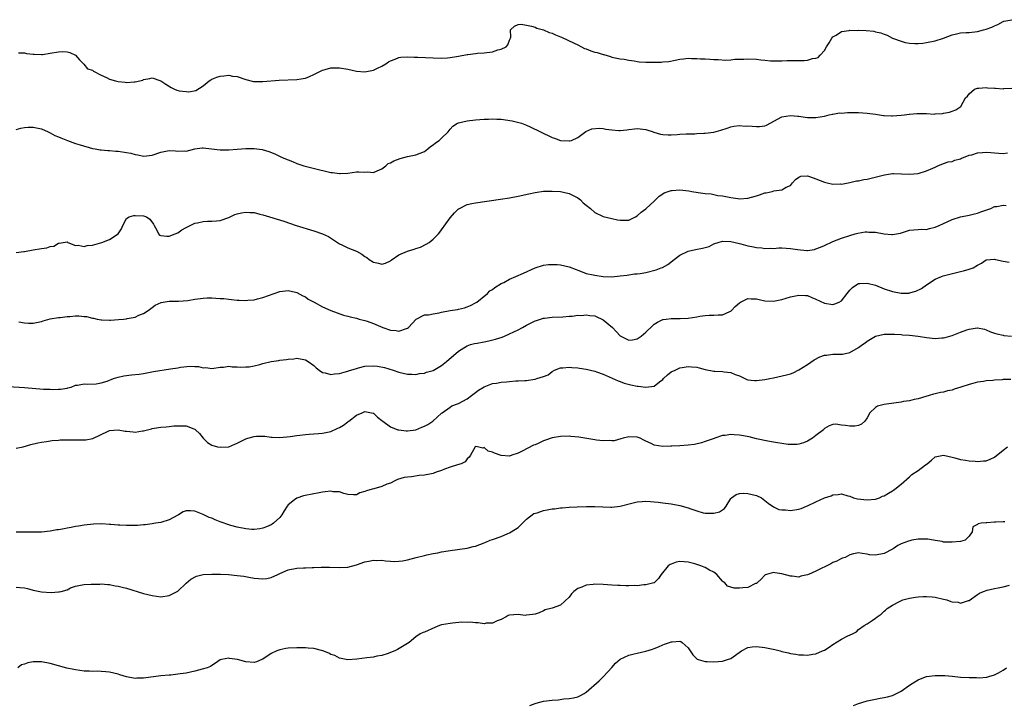
# Model space of a CAD drawing. Units: inches. Extents: x 2631000 to 2633868, y 1467000 to 1470000.
# Drawn here: x 2632954 to 2633185, y 1467248 to 1467409 of the extents above; entities that cross this region are included whole.
import ezdxf

# ---------------------------------------------------------------- set-up
doc = ezdxf.new("R2010")
doc.units = ezdxf.units.IN
doc.header["$MEASUREMENT"] = 0
doc.layers.add('LD26311467_2ft', color=166, linetype='Continuous')

msp = doc.modelspace()

# ---------------------------------------------------------------- linework, layer by layer
at = {"layer": 'LD26311467_2ft'}
for points, elevation in [([(2632953.57, 1467401.57), (2632955, 1467401.53), (2632955.43, 1467401.43), (2632957, 1467401.29), (2632957.25, 1467401.25), (2632959, 1467401.2), (2632959.21, 1467401.21), (2632961, 1467401.47), (2632963, 1467401.81), (2632963.87, 1467401.87), (2632965, 1467401.78), (2632965.64, 1467401.64), (2632967, 1467401), (2632967.93, 1467399.93), (2632968.9, 1467399), (2632968.93, 1467398.93), (2632969.77, 1467397.77), (2632971, 1467397.46), (2632971.22, 1467397.22), (2632973, 1467396.32), (2632974.23, 1467395.77), (2632975, 1467395.35), (2632976.41, 1467395), (2632977, 1467394.84), (2632978.69, 1467394.69), (2632979, 1467394.62), (2632980.74, 1467394.74), (2632981, 1467394.72), (2632982.83, 1467395.17), (2632983, 1467395.26), (2632984.47, 1467395.53), (2632985, 1467395.68), (2632987, 1467395), (2632988.19, 1467394.19), (2632989.44, 1467393.44), (2632990.22, 1467393), (2632990.79, 1467392.79), (2632991.34, 1467392.66), (2632993, 1467392.44), (2632993.59, 1467392.41), (2632995.29, 1467392.71), (2632997, 1467393.81), (2632998.4, 1467395), (2632998.75, 1467395.25), (2632999, 1467395.38), (2633000.18, 1467395.82), (2633001, 1467396.11), (2633001.85, 1467396.15), (2633003, 1467396.3), (2633003.89, 1467396.11), (2633005, 1467395.99), (2633007, 1467395.27), (2633008.82, 1467394.83), (2633009, 1467394.81), (2633010.79, 1467394.79), (2633011, 1467394.8), (2633014.87, 1467395.13), (2633019, 1467395.29), (2633020.49, 1467395.51), (2633021, 1467395.62), (2633021.98, 1467396.02), (2633023, 1467396.47), (2633024.09, 1467397), (2633025, 1467397.48), (2633025.62, 1467397.62), (2633027, 1467398.04), (2633029, 1467398.07), (2633031, 1467397.7), (2633033, 1467397.26), (2633035, 1467397.13), (2633037, 1467397.47), (2633037.95, 1467397.95), (2633039, 1467398.43), (2633039.94, 1467399), (2633040.56, 1467399.44), (2633041, 1467399.72), (2633042.07, 1467400.07), (2633043, 1467400.47), (2633043.44, 1467400.56), (2633045, 1467400.64), (2633046.57, 1467400.57), (2633047, 1467400.58), (2633047.43, 1467400.57), (2633051, 1467400.39), (2633053, 1467400.35), (2633054.43, 1467400.43), (2633055, 1467400.44), (2633057, 1467400.77), (2633059, 1467401.21), (2633059.21, 1467401.21), (2633061, 1467401.44), (2633061.45, 1467401.45), (2633063, 1467401.56), (2633065, 1467401.84), (2633066.24, 1467402.24), (2633067, 1467402.41), (2633068.22, 1467403), (2633068.58, 1467403.42), (2633069, 1467404.56), (2633069.14, 1467404.86), (2633069.2, 1467405), (2633069.26, 1467405.26), (2633069.19, 1467407), (2633070.14, 1467407.86), (2633071, 1467408.2), (2633071.71, 1467408.29), (2633073, 1467408.03), (2633074.15, 1467407.85), (2633075, 1467407.56), (2633075.39, 1467407.39), (2633077, 1467406.98), (2633078.32, 1467406.31), (2633079, 1467406.16), (2633079.76, 1467405.76), (2633081, 1467405.34), (2633081.21, 1467405.21), (2633084.14, 1467403.86), (2633085, 1467403.41), (2633085.88, 1467403), (2633086.61, 1467402.61), (2633087, 1467402.49), (2633088.06, 1467402.06), (2633089, 1467401.75), (2633089.62, 1467401.62), (2633091, 1467401.16), (2633091.15, 1467401.15), (2633092.69, 1467400.69), (2633093, 1467400.57), (2633095, 1467400.17), (2633095.94, 1467400.06), (2633097, 1467399.82), (2633098.31, 1467399.69), (2633099, 1467399.52), (2633099.44, 1467399.44), (2633101, 1467399.39), (2633103, 1467399.39), (2633104.59, 1467399.41), (2633105, 1467399.45), (2633106.44, 1467399.56), (2633107.88, 1467399.88), (2633109, 1467400.06), (2633109.88, 1467400.12), (2633111, 1467400.28), (2633111.76, 1467400.24), (2633113, 1467400.26), (2633113.84, 1467400.16), (2633115, 1467400.13), (2633116.09, 1467400.09), (2633117, 1467400.01), (2633118.03, 1467399.97), (2633119.82, 1467399.82), (2633121, 1467399.89), (2633121.95, 1467400.05), (2633123, 1467400.05), (2633124.08, 1467400.08), (2633125, 1467400.19), (2633127, 1467400.11), (2633128.07, 1467399.93), (2633129, 1467399.84), (2633130.32, 1467399.68), (2633131, 1467399.65), (2633131.69, 1467399.69), (2633133, 1467399.69), (2633134.26, 1467399.74), (2633135, 1467399.79), (2633136.23, 1467399.77), (2633137, 1467399.8), (2633138.24, 1467399.76), (2633139, 1467399.84), (2633140.21, 1467400.21), (2633141, 1467400.3), (2633141.5, 1467400.5), (2633141.99, 1467401), (2633143, 1467402.11), (2633143.47, 1467403), (2633144.07, 1467403.93), (2633144.71, 1467405), (2633145, 1467405.3), (2633145.72, 1467405.73), (2633147, 1467406.6), (2633148.83, 1467406.83), (2633149, 1467406.88), (2633150.85, 1467406.85), (2633151, 1467406.86), (2633152.8, 1467406.8), (2633154.62, 1467406.62), (2633155, 1467406.52), (2633156.25, 1467406.25), (2633157, 1467405.92), (2633157.71, 1467405.71), (2633159, 1467405), (2633161, 1467404.28), (2633161.98, 1467404.02), (2633163, 1467403.83), (2633164.27, 1467403.73), (2633165, 1467403.74), (2633166.15, 1467403.85), (2633167, 1467403.97), (2633169, 1467404.36), (2633170.99, 1467405), (2633173, 1467405.81), (2633174.02, 1467406.02), (2633175, 1467406.25), (2633176.31, 1467406.31), (2633177, 1467406.37), (2633179, 1467406.59), (2633180.39, 1467407), (2633181, 1467407.15), (2633182.37, 1467407.63), (2633183, 1467407.92), (2633183.78, 1467408.22), (2633185, 1467408.95), (2633185.16, 1467409), (2633187, 1467409.35)], 10798), ([(2632953, 1467383.56), (2632954.11, 1467383.89), (2632955, 1467384.05), (2632955.89, 1467384.11), (2632957, 1467384.11), (2632959, 1467383.71), (2632960.58, 1467383), (2632960.85, 1467382.85), (2632961, 1467382.8), (2632962.14, 1467382.14), (2632963, 1467381.82), (2632963.56, 1467381.56), (2632965.1, 1467381), (2632967, 1467380.26), (2632968.09, 1467379.91), (2632971, 1467379.09), (2632971.57, 1467379), (2632972.77, 1467378.77), (2632973, 1467378.77), (2632974.6, 1467378.6), (2632975, 1467378.62), (2632976.46, 1467378.46), (2632977, 1467378.45), (2632979, 1467378.16), (2632979.96, 1467377.96), (2632981, 1467377.69), (2632981.6, 1467377.6), (2632983, 1467377.31), (2632985, 1467377.51), (2632987, 1467378.19), (2632989, 1467378.58), (2632990.52, 1467378.52), (2632991, 1467378.46), (2632992.53, 1467378.53), (2632993, 1467378.45), (2632994.99, 1467379.01), (2632996.76, 1467379.24), (2632997, 1467379.23), (2632998.98, 1467378.98), (2633001, 1467378.77), (2633002.8, 1467378.8), (2633003, 1467378.79), (2633004.96, 1467378.96), (2633007, 1467379.08), (2633009, 1467379.06), (2633010.83, 1467378.83), (2633012.41, 1467378.41), (2633013.86, 1467377.86), (2633015.59, 1467377), (2633017, 1467376.39), (2633018.01, 1467375.99), (2633019, 1467375.58), (2633020.65, 1467375), (2633022.51, 1467374.51), (2633024.12, 1467374.12), (2633025.75, 1467373.75), (2633027, 1467373.45), (2633027.41, 1467373.41), (2633029, 1467373.19), (2633029.21, 1467373.21), (2633031, 1467373.31), (2633033, 1467373.58), (2633033.6, 1467373.6), (2633035, 1467373.55), (2633035.61, 1467373.61), (2633037, 1467373.48), (2633037.84, 1467373.84), (2633039, 1467374.29), (2633039.92, 1467375), (2633040.48, 1467375.52), (2633041, 1467375.69), (2633041.8, 1467376.2), (2633043.27, 1467376.73), (2633045, 1467377.24), (2633047, 1467377.61), (2633049, 1467378.41), (2633049.79, 1467379), (2633050.42, 1467379.58), (2633051, 1467379.91), (2633051.59, 1467380.41), (2633052.44, 1467381), (2633053, 1467381.55), (2633054.58, 1467383), (2633055, 1467383.62), (2633055.67, 1467384.33), (2633056.74, 1467385), (2633057, 1467385.12), (2633059, 1467385.56), (2633061, 1467385.82), (2633063, 1467386.01), (2633064.01, 1467386.01), (2633065, 1467386.08), (2633065.97, 1467385.97), (2633067, 1467385.94), (2633069.6, 1467385.6), (2633071.21, 1467385.21), (2633071.83, 1467385), (2633073, 1467384.55), (2633073.83, 1467384.17), (2633076.23, 1467383), (2633079, 1467381.69), (2633079.54, 1467381.54), (2633081, 1467380.99), (2633083, 1467380.87), (2633083.13, 1467380.87), (2633083.52, 1467381), (2633085, 1467381.64), (2633086.95, 1467383.05), (2633088.3, 1467383.7), (2633090.14, 1467383.86), (2633091, 1467383.75), (2633091.63, 1467383.63), (2633093, 1467383.48), (2633094.66, 1467383.34), (2633095, 1467383.32), (2633096.55, 1467383.45), (2633097, 1467383.54), (2633098.32, 1467383.68), (2633099, 1467383.82), (2633101, 1467383.56), (2633102.71, 1467383), (2633102.92, 1467382.92), (2633104.44, 1467382.43), (2633105, 1467382.35), (2633106.28, 1467382.28), (2633107, 1467382.3), (2633108.4, 1467382.4), (2633109, 1467382.46), (2633110.5, 1467382.5), (2633111, 1467382.56), (2633112.53, 1467382.53), (2633113, 1467382.58), (2633114.65, 1467382.65), (2633115, 1467382.67), (2633117, 1467382.94), (2633118.63, 1467383.37), (2633120.12, 1467383.88), (2633121, 1467384.16), (2633121.67, 1467384.33), (2633123, 1467384.47), (2633124.37, 1467384.37), (2633125, 1467384.38), (2633127, 1467384.22), (2633127.75, 1467384.25), (2633129, 1467384.44), (2633129.41, 1467384.59), (2633133, 1467386.52), (2633135, 1467386.86), (2633136.72, 1467386.72), (2633137, 1467386.65), (2633138.47, 1467386.47), (2633139, 1467386.36), (2633141, 1467386.37), (2633143, 1467386.7), (2633144.11, 1467387), (2633144.84, 1467387.16), (2633145, 1467387.13), (2633146.56, 1467387.44), (2633147, 1467387.4), (2633148.45, 1467387.55), (2633150.44, 1467387.56), (2633151, 1467387.55), (2633153, 1467387.4), (2633155, 1467387.14), (2633156.87, 1467386.87), (2633157, 1467386.84), (2633158.78, 1467386.78), (2633159, 1467386.75), (2633161, 1467386.91), (2633161.84, 1467387), (2633162.87, 1467387.13), (2633163, 1467387.17), (2633164.72, 1467387.28), (2633165, 1467387.34), (2633166.73, 1467387.27), (2633167, 1467387.31), (2633168.81, 1467387.19), (2633169, 1467387.22), (2633170.72, 1467387.28), (2633171, 1467387.35), (2633172.41, 1467387.59), (2633173, 1467387.83), (2633173.86, 1467388.14), (2633175.03, 1467388.97), (2633176.11, 1467391), (2633176.58, 1467391.42), (2633177, 1467391.92), (2633178.24, 1467393), (2633179, 1467393.27), (2633179.25, 1467393.25), (2633181, 1467393.38), (2633181.34, 1467393.34), (2633183, 1467393.23), (2633183.23, 1467393.23), (2633185, 1467393.13), (2633185.16, 1467393.16), (2633187, 1467393.25)], 10800), ([(2632953, 1467354.61), (2632954.87, 1467354.87), (2632955, 1467354.86), (2632957, 1467355.28), (2632959, 1467355.6), (2632960.24, 1467355.76), (2632961, 1467356.03), (2632961.85, 1467356.15), (2632963, 1467356.84), (2632963.16, 1467356.84), (2632965, 1467357.12), (2632965.07, 1467357.07), (2632965.21, 1467357), (2632967, 1467356.29), (2632967.63, 1467356.37), (2632969, 1467356.03), (2632969.74, 1467356.26), (2632971, 1467356.34), (2632971.49, 1467356.51), (2632973.2, 1467357), (2632975, 1467357.66), (2632977.04, 1467359), (2632977.76, 1467360.24), (2632978.1, 1467361), (2632979, 1467362.61), (2632979.57, 1467363), (2632980.66, 1467363.34), (2632981, 1467363.37), (2632983, 1467363.24), (2632983.68, 1467363), (2632984.46, 1467362.46), (2632985.3, 1467361.3), (2632985.44, 1467361), (2632986.07, 1467359.93), (2632986.5, 1467359), (2632986.74, 1467358.74), (2632987, 1467358.66), (2632988.47, 1467358.47), (2632989, 1467358.51), (2632990.41, 1467359), (2632991, 1467359.26), (2632992, 1467360), (2632993, 1467360.53), (2632993.29, 1467360.71), (2632995, 1467361.51), (2632995.62, 1467361.62), (2632997, 1467361.95), (2632998, 1467362), (2632999, 1467362), (2633000.11, 1467362.11), (2633001, 1467362.13), (2633003, 1467362.89), (2633004.41, 1467363.59), (2633005, 1467363.75), (2633006.01, 1467363.99), (2633007, 1467364.14), (2633007.93, 1467364.07), (2633009, 1467364.01), (2633010.33, 1467363.67), (2633011, 1467363.53), (2633015.97, 1467361.97), (2633018.81, 1467361), (2633023, 1467359.74), (2633025, 1467359.05), (2633026.41, 1467358.41), (2633027.64, 1467357.64), (2633028.59, 1467357), (2633029, 1467356.69), (2633029.54, 1467356.46), (2633031, 1467355.72), (2633033, 1467354.93), (2633034.24, 1467354.24), (2633035, 1467353.67), (2633035.43, 1467353.43), (2633035.97, 1467353), (2633037, 1467352.35), (2633038.17, 1467352.17), (2633039, 1467351.93), (2633039.83, 1467352.17), (2633041, 1467352.68), (2633041.17, 1467352.83), (2633043, 1467354.07), (2633045, 1467354.97), (2633046.59, 1467355.41), (2633047, 1467355.56), (2633048.09, 1467355.91), (2633049.43, 1467356.57), (2633050.07, 1467357), (2633051, 1467357.74), (2633052.28, 1467359), (2633052.6, 1467359.4), (2633053, 1467359.94), (2633055, 1467362.76), (2633056.03, 1467363.97), (2633057, 1467364.89), (2633057.07, 1467364.93), (2633059, 1467365.89), (2633060.12, 1467366.12), (2633061, 1467366.32), (2633066.86, 1467367.14), (2633069, 1467367.49), (2633071, 1467367.86), (2633073.55, 1467368.45), (2633075, 1467368.75), (2633077, 1467369.02), (2633079, 1467369.08), (2633081, 1467368.95), (2633083, 1467368.52), (2633085, 1467367.51), (2633085.64, 1467367), (2633086.32, 1467366.32), (2633087, 1467365.75), (2633087.98, 1467365), (2633089, 1467364.08), (2633091, 1467363.14), (2633093, 1467362.62), (2633094.34, 1467362.34), (2633095, 1467362.22), (2633096.26, 1467362.26), (2633097, 1467362.26), (2633098.6, 1467363), (2633099, 1467363.23), (2633099.89, 1467364.11), (2633101, 1467364.89), (2633101.13, 1467365), (2633103, 1467366.71), (2633103.3, 1467367), (2633104.12, 1467367.88), (2633105, 1467368.41), (2633105.33, 1467368.67), (2633106.29, 1467369), (2633107, 1467369.22), (2633107.22, 1467369.22), (2633109, 1467369.4), (2633111.16, 1467369.16), (2633111.85, 1467369), (2633113.29, 1467368.71), (2633115, 1467368.47), (2633116.41, 1467368.41), (2633117, 1467368.26), (2633117.93, 1467368.07), (2633119, 1467367.99), (2633121, 1467367.57), (2633122.64, 1467367.36), (2633123, 1467367.29), (2633125, 1467367.4), (2633127, 1467367.95), (2633127.77, 1467368.23), (2633129, 1467368.65), (2633129.3, 1467368.7), (2633130.67, 1467369), (2633131.11, 1467369.11), (2633133, 1467369.34), (2633133.98, 1467369.98), (2633135, 1467370.4), (2633135.52, 1467371), (2633136.23, 1467371.77), (2633137, 1467372.38), (2633137.44, 1467372.56), (2633139, 1467372.66), (2633139.47, 1467372.53), (2633141, 1467371.96), (2633143, 1467371.14), (2633143.67, 1467371), (2633145, 1467370.69), (2633146.75, 1467370.75), (2633147, 1467370.74), (2633149, 1467371.1), (2633150.54, 1467371.46), (2633151, 1467371.49), (2633152.23, 1467371.77), (2633153, 1467371.86), (2633155.53, 1467372.47), (2633157.08, 1467372.92), (2633159, 1467373.18), (2633159.19, 1467373.19), (2633161.14, 1467373.14), (2633163, 1467373.04), (2633165, 1467373.23), (2633167, 1467373.83), (2633168.47, 1467374.47), (2633169, 1467374.72), (2633169.68, 1467375), (2633171, 1467375.53), (2633172.07, 1467375.93), (2633173, 1467376.05), (2633173.67, 1467376.33), (2633175, 1467376.67), (2633175.21, 1467376.79), (2633175.69, 1467377), (2633177, 1467377.48), (2633177.61, 1467377.61), (2633179, 1467378.07), (2633180.11, 1467378.11), (2633181, 1467378.22), (2633182.11, 1467378.11), (2633183, 1467378.05), (2633183.99, 1467377.99), (2633185, 1467377.88), (2633186.03, 1467378.03)], 10802), ([(2632953.63, 1467338.37), (2632955, 1467338.13), (2632955.96, 1467338.04), (2632957, 1467338.04), (2632957.81, 1467338.19), (2632959, 1467338.45), (2632959.38, 1467338.62), (2632961, 1467339.02), (2632963, 1467339.34), (2632963.35, 1467339.35), (2632965, 1467339.59), (2632965.62, 1467339.62), (2632967, 1467339.72), (2632967.73, 1467339.73), (2632969, 1467339.6), (2632969.58, 1467339.58), (2632971, 1467339.2), (2632971.2, 1467339.2), (2632972.08, 1467339), (2632973, 1467338.82), (2632973.2, 1467338.8), (2632975, 1467338.76), (2632975.23, 1467338.77), (2632977.1, 1467338.9), (2632978.27, 1467339), (2632979, 1467339.08), (2632979.12, 1467339.12), (2632981, 1467339.47), (2632981.88, 1467339.88), (2632983, 1467340.29), (2632984.08, 1467341), (2632985, 1467341.74), (2632985.74, 1467342.26), (2632987.08, 1467342.92), (2632989, 1467343.17), (2632991.18, 1467343.18), (2632993.39, 1467343.39), (2632995, 1467343.68), (2632995.75, 1467343.75), (2632997, 1467343.93), (2632997.96, 1467343.96), (2632999, 1467343.98), (2632999.94, 1467343.94), (2633001, 1467343.87), (2633001.81, 1467343.81), (2633003, 1467343.65), (2633003.62, 1467343.62), (2633005, 1467343.45), (2633005.47, 1467343.47), (2633007, 1467343.37), (2633007.45, 1467343.45), (2633009, 1467343.53), (2633009.74, 1467343.74), (2633011, 1467344.04), (2633015, 1467345.44), (2633017, 1467345.74), (2633018.65, 1467345.35), (2633019, 1467345.25), (2633020.42, 1467344.42), (2633021, 1467344.19), (2633021.7, 1467343.7), (2633023.1, 1467343), (2633025, 1467341.9), (2633027, 1467340.98), (2633029.95, 1467339.95), (2633031, 1467339.7), (2633031.53, 1467339.53), (2633033, 1467339.19), (2633033.65, 1467339), (2633035, 1467338.64), (2633035.52, 1467338.48), (2633037, 1467337.95), (2633039.18, 1467337), (2633041, 1467336.39), (2633042.32, 1467336.32), (2633043, 1467336.19), (2633044.81, 1467336.81), (2633045, 1467336.84), (2633045.24, 1467337), (2633047.02, 1467338.98), (2633049, 1467339.99), (2633049.96, 1467339.96), (2633051, 1467340.24), (2633052.44, 1467340.44), (2633053, 1467340.62), (2633055, 1467341.01), (2633056.73, 1467341.27), (2633057, 1467341.35), (2633058.38, 1467341.62), (2633059, 1467341.86), (2633059.8, 1467342.2), (2633061, 1467342.8), (2633061.31, 1467343), (2633063.8, 1467345), (2633064.38, 1467345.61), (2633065, 1467345.94), (2633065.56, 1467346.44), (2633067, 1467347.33), (2633067.63, 1467347.63), (2633069, 1467348.38), (2633070.5, 1467349), (2633072.24, 1467349.76), (2633075, 1467351.02), (2633077, 1467351.69), (2633078.15, 1467351.85), (2633079, 1467351.85), (2633080.2, 1467351.8), (2633081, 1467351.74), (2633083, 1467351.29), (2633084.66, 1467350.66), (2633085, 1467350.5), (2633086.07, 1467350.07), (2633087, 1467349.72), (2633088.61, 1467349.39), (2633089, 1467349.29), (2633091, 1467349.04), (2633093, 1467348.96), (2633095, 1467349.12), (2633096.67, 1467349.33), (2633097, 1467349.36), (2633098.37, 1467349.63), (2633099, 1467349.63), (2633099.7, 1467349.7), (2633101, 1467349.98), (2633103.45, 1467350.55), (2633104.59, 1467351), (2633104.9, 1467351.1), (2633106.19, 1467351.81), (2633107.67, 1467353), (2633109, 1467353.99), (2633111, 1467354.93), (2633112.66, 1467355.34), (2633114.37, 1467355.63), (2633115, 1467355.83), (2633115.93, 1467356.07), (2633117, 1467356.65), (2633117.27, 1467356.73), (2633118, 1467357), (2633119, 1467357.28), (2633121, 1467357.23), (2633122.05, 1467357), (2633123, 1467356.75), (2633123.31, 1467356.69), (2633125, 1467356.22), (2633125.94, 1467356.06), (2633127, 1467355.81), (2633128.28, 1467355.72), (2633129, 1467355.61), (2633130.34, 1467355.66), (2633131, 1467355.62), (2633132.3, 1467355.7), (2633133, 1467355.71), (2633135, 1467355.6), (2633136.67, 1467355.33), (2633138.86, 1467355.14), (2633139, 1467355.14), (2633140.62, 1467355.38), (2633141, 1467355.47), (2633142.09, 1467355.91), (2633143, 1467356.29), (2633145, 1467357.25), (2633147, 1467358.04), (2633149, 1467358.66), (2633150.19, 1467359), (2633150.84, 1467359.16), (2633152.53, 1467359.47), (2633153, 1467359.5), (2633153.43, 1467359.43), (2633155, 1467359.42), (2633157, 1467359.06), (2633158.85, 1467358.85), (2633159, 1467358.85), (2633160.85, 1467359.15), (2633161.35, 1467359.35), (2633163, 1467359.9), (2633164.03, 1467359.97), (2633165, 1467360.06), (2633165.91, 1467360.09), (2633167, 1467360.07), (2633167.7, 1467360.3), (2633169, 1467360.6), (2633169.94, 1467361), (2633171, 1467361.49), (2633171.82, 1467361.82), (2633173, 1467362.36), (2633175, 1467362.99), (2633177, 1467363.42), (2633178.26, 1467363.74), (2633179, 1467363.88), (2633179.77, 1467364.23), (2633182.07, 1467365), (2633183, 1467365.43), (2633183.48, 1467365.48), (2633185, 1467365.74), (2633185.7, 1467365.69)], 10804), ([(2632951.14, 1467323.14), (2632955, 1467322.89), (2632959.45, 1467322.55), (2632961, 1467322.49), (2632961.54, 1467322.46), (2632963, 1467322.53), (2632963.48, 1467322.52), (2632965, 1467322.79), (2632965.2, 1467322.8), (2632965.93, 1467323), (2632967, 1467323.43), (2632967.46, 1467323.46), (2632969, 1467323.79), (2632969.69, 1467323.69), (2632971.81, 1467323.81), (2632973, 1467323.99), (2632974.41, 1467324.41), (2632975.94, 1467325), (2632977, 1467325.31), (2632978.36, 1467325.64), (2632980.13, 1467325.87), (2632981.92, 1467326.08), (2632983, 1467326.23), (2632985.35, 1467326.65), (2632989.29, 1467327.29), (2632991, 1467327.55), (2632991.69, 1467327.69), (2632993.93, 1467327.93), (2632995, 1467327.85), (2632995.88, 1467327.88), (2632997, 1467327.53), (2632997.6, 1467327.6), (2632999, 1467327.38), (2633001, 1467327.73), (2633001.73, 1467327.73), (2633003, 1467327.92), (2633003.81, 1467327.81), (2633005, 1467327.8), (2633005.72, 1467327.72), (2633007, 1467327.74), (2633007.78, 1467327.78), (2633009, 1467328.03), (2633010.34, 1467328.34), (2633011, 1467328.55), (2633012.97, 1467329.03), (2633014.74, 1467329.26), (2633015, 1467329.32), (2633016.54, 1467329.46), (2633017, 1467329.61), (2633018.31, 1467329.69), (2633019, 1467329.82), (2633021, 1467329.42), (2633021.69, 1467329), (2633023, 1467328.06), (2633023.54, 1467327.54), (2633024.24, 1467327), (2633025, 1467326.45), (2633025.65, 1467326.35), (2633027, 1467325.94), (2633027.84, 1467326.16), (2633029, 1467326.24), (2633030.66, 1467326.66), (2633031, 1467326.79), (2633031.14, 1467326.86), (2633033, 1467327.42), (2633033.51, 1467327.51), (2633035, 1467327.91), (2633037, 1467328.04), (2633037.94, 1467327.94), (2633039.61, 1467327.61), (2633041.64, 1467327), (2633043, 1467326.54), (2633045, 1467326.08), (2633046.02, 1467326.02), (2633047, 1467326.01), (2633047.83, 1467326.17), (2633049, 1467326.3), (2633049.51, 1467326.49), (2633051, 1467326.94), (2633053, 1467328.05), (2633054.21, 1467329), (2633057, 1467331.49), (2633058.25, 1467332.25), (2633059, 1467332.74), (2633059.82, 1467333), (2633060.73, 1467333.27), (2633061.36, 1467333.36), (2633063, 1467333.66), (2633064.11, 1467333.89), (2633065.7, 1467334.3), (2633067.23, 1467334.77), (2633067.82, 1467335), (2633069, 1467335.49), (2633069.98, 1467335.98), (2633071, 1467336.46), (2633072.03, 1467337), (2633073, 1467337.56), (2633075, 1467338.55), (2633075.35, 1467338.65), (2633077, 1467339.19), (2633077.22, 1467339.22), (2633079, 1467339.43), (2633081.5, 1467339.5), (2633083, 1467339.66), (2633083.68, 1467339.68), (2633085, 1467339.9), (2633085.87, 1467339.87), (2633087, 1467339.99), (2633087.83, 1467339.83), (2633089, 1467339.72), (2633089.49, 1467339.49), (2633090.64, 1467339), (2633091, 1467338.8), (2633093.2, 1467337), (2633094.05, 1467336.05), (2633095, 1467335.08), (2633097, 1467334.05), (2633097.89, 1467334.11), (2633099, 1467334.34), (2633099.95, 1467335), (2633101, 1467335.9), (2633102.61, 1467337.39), (2633103, 1467337.8), (2633103.73, 1467338.27), (2633105, 1467338.88), (2633105.09, 1467338.91), (2633105.78, 1467339), (2633107, 1467339.13), (2633109.12, 1467339.12), (2633111, 1467339.23), (2633113, 1467339.55), (2633113.68, 1467339.68), (2633115, 1467339.85), (2633115.93, 1467339.93), (2633117, 1467339.9), (2633118.02, 1467340.02), (2633119, 1467340.02), (2633120.79, 1467340.79), (2633121, 1467340.87), (2633121.15, 1467341), (2633122.05, 1467341.95), (2633123, 1467342.82), (2633123.27, 1467343), (2633125, 1467343.85), (2633125.78, 1467343.78), (2633127, 1467343.75), (2633127.63, 1467343.63), (2633129, 1467343.28), (2633131, 1467343.17), (2633133, 1467343.59), (2633135, 1467344.19), (2633137, 1467344.64), (2633138.56, 1467344.56), (2633139, 1467344.51), (2633140.04, 1467344.04), (2633141, 1467343.65), (2633143, 1467342.75), (2633145, 1467342.46), (2633145.45, 1467342.55), (2633146.46, 1467343), (2633147, 1467343.28), (2633148.33, 1467345), (2633149, 1467345.81), (2633149.59, 1467346.41), (2633150.36, 1467347), (2633151, 1467347.33), (2633151.34, 1467347.34), (2633153, 1467347.47), (2633155, 1467346.95), (2633157, 1467346.14), (2633159, 1467345.5), (2633161, 1467345.11), (2633162.88, 1467345.12), (2633163, 1467345.14), (2633164.48, 1467345.52), (2633165.79, 1467346.21), (2633167, 1467347.05), (2633169, 1467348.34), (2633170.47, 1467349), (2633170.87, 1467349.13), (2633172.43, 1467349.57), (2633175, 1467350.17), (2633175.68, 1467350.32), (2633177, 1467350.69), (2633177.97, 1467351), (2633179, 1467351.65), (2633179.88, 1467352.12), (2633181, 1467352.91), (2633181.07, 1467352.93), (2633183, 1467353.06), (2633183.16, 1467353), (2633185, 1467352.61), (2633186.39, 1467352.39)], 10806), ([(2632953, 1467308.67), (2632954.67, 1467309), (2632956.5, 1467309.5), (2632958.11, 1467309.89), (2632959, 1467310.05), (2632960.2, 1467310.2), (2632961.53, 1467310.47), (2632963, 1467310.57), (2632963.38, 1467310.62), (2632965.35, 1467310.65), (2632967, 1467310.59), (2632969, 1467310.58), (2632969.39, 1467310.61), (2632971.04, 1467310.96), (2632974.69, 1467312.69), (2632975, 1467312.82), (2632977, 1467312.96), (2632978.68, 1467312.68), (2632979, 1467312.62), (2632980.52, 1467312.52), (2632981, 1467312.44), (2632982.72, 1467312.72), (2632983, 1467312.75), (2632984.81, 1467313.19), (2632985, 1467313.25), (2632986.52, 1467313.48), (2632987, 1467313.6), (2632988.3, 1467313.7), (2632989, 1467313.78), (2632990.12, 1467313.88), (2632991, 1467313.94), (2632992.11, 1467313.89), (2632993, 1467313.88), (2632994.78, 1467313.22), (2632995, 1467313.16), (2632995.2, 1467313), (2632996.09, 1467312.09), (2632997, 1467311), (2632998, 1467310), (2632999, 1467309.4), (2633000.38, 1467309), (2633001, 1467308.9), (2633003, 1467309.01), (2633004.4, 1467309.6), (2633005, 1467309.81), (2633007, 1467310.85), (2633007.49, 1467311), (2633009, 1467311.43), (2633009.48, 1467311.48), (2633011.46, 1467311.46), (2633013, 1467311.22), (2633013.22, 1467311.22), (2633015, 1467311.14), (2633017.4, 1467311.4), (2633019, 1467311.63), (2633019.69, 1467311.69), (2633021, 1467311.86), (2633021.91, 1467311.91), (2633023, 1467312.04), (2633024.09, 1467312.09), (2633025, 1467312.2), (2633027, 1467312.6), (2633028.67, 1467313.33), (2633029, 1467313.49), (2633029.95, 1467314.05), (2633031, 1467314.88), (2633031.08, 1467314.92), (2633031.2, 1467315), (2633033, 1467316.38), (2633034.38, 1467317), (2633035, 1467317.26), (2633036.53, 1467317), (2633036.91, 1467316.91), (2633037, 1467316.88), (2633037.96, 1467315.96), (2633039, 1467315.18), (2633039.09, 1467315.09), (2633039.22, 1467315), (2633041, 1467313.66), (2633042.72, 1467313), (2633042.94, 1467312.94), (2633044.72, 1467312.71), (2633045, 1467312.72), (2633046.98, 1467312.98), (2633048.4, 1467313.6), (2633049, 1467313.82), (2633049.76, 1467314.24), (2633050.95, 1467315), (2633053, 1467316.88), (2633053.19, 1467317), (2633055, 1467318.32), (2633055.42, 1467318.58), (2633057, 1467319.17), (2633059, 1467320.25), (2633060.03, 1467321), (2633061, 1467321.76), (2633061.68, 1467322.32), (2633063, 1467323.1), (2633065, 1467323.82), (2633065.96, 1467323.96), (2633067, 1467324.17), (2633068.27, 1467324.27), (2633069, 1467324.35), (2633070.46, 1467324.46), (2633071, 1467324.47), (2633072.6, 1467324.6), (2633073, 1467324.6), (2633074.9, 1467324.9), (2633075, 1467324.9), (2633075.42, 1467325), (2633077, 1467325.48), (2633078.08, 1467325.92), (2633079, 1467326.65), (2633079.52, 1467327), (2633081, 1467327.54), (2633081.54, 1467327.54), (2633083, 1467327.72), (2633083.62, 1467327.62), (2633085, 1467327.56), (2633085.46, 1467327.46), (2633087, 1467327.22), (2633088, 1467327), (2633089, 1467326.76), (2633089.39, 1467326.61), (2633091, 1467326.07), (2633094.5, 1467324.5), (2633095, 1467324.34), (2633095.94, 1467323.94), (2633097.53, 1467323.53), (2633099, 1467323.24), (2633099.24, 1467323.24), (2633101, 1467323.02), (2633103, 1467323.26), (2633104.21, 1467324.21), (2633105, 1467324.77), (2633105.2, 1467325), (2633106.13, 1467325.87), (2633107, 1467326.57), (2633107.9, 1467327), (2633109, 1467327.5), (2633109.59, 1467327.59), (2633111, 1467327.87), (2633111.76, 1467327.76), (2633113, 1467327.68), (2633113.53, 1467327.53), (2633115, 1467327.17), (2633117, 1467326.78), (2633117.26, 1467326.74), (2633119, 1467326.66), (2633119.43, 1467326.57), (2633121, 1467326.44), (2633121.99, 1467326.01), (2633123, 1467325.63), (2633124.79, 1467324.79), (2633125, 1467324.73), (2633126.54, 1467324.54), (2633127, 1467324.53), (2633129, 1467324.78), (2633130.15, 1467325), (2633131, 1467325.2), (2633134.11, 1467325.89), (2633135, 1467326.11), (2633135.64, 1467326.36), (2633137, 1467327.05), (2633139, 1467328.36), (2633140.55, 1467329.45), (2633141.91, 1467330.09), (2633143, 1467330.51), (2633143.46, 1467330.54), (2633145, 1467330.76), (2633145.27, 1467330.73), (2633147, 1467330.72), (2633147.25, 1467330.75), (2633149, 1467331.16), (2633151, 1467332.32), (2633151.9, 1467333), (2633152.57, 1467333.43), (2633153, 1467333.77), (2633155, 1467334.99), (2633157, 1467335.46), (2633157.43, 1467335.43), (2633159, 1467335.48), (2633159.43, 1467335.43), (2633161, 1467335.36), (2633161.32, 1467335.32), (2633163, 1467335.2), (2633165.05, 1467334.95), (2633167, 1467334.66), (2633169, 1467334.47), (2633170.58, 1467334.58), (2633171, 1467334.58), (2633171.37, 1467334.63), (2633173, 1467335.1), (2633175, 1467335.94), (2633176.49, 1467336.49), (2633177, 1467336.65), (2633178.92, 1467336.92), (2633179, 1467336.92), (2633180.6, 1467336.6), (2633181, 1467336.48), (2633182.03, 1467336.03), (2633183, 1467335.72), (2633183.52, 1467335.52), (2633185, 1467335.19), (2633185.16, 1467335.16), (2633186.98, 1467334.98)], 10808), ([(2633186.8, 1467324.8), (2633185, 1467324.79), (2633184.75, 1467324.75), (2633183, 1467324.67), (2633182.6, 1467324.6), (2633181, 1467324.47), (2633180.34, 1467324.34), (2633179, 1467324.16), (2633177.86, 1467323.86), (2633177, 1467323.66), (2633175.04, 1467322.96), (2633173.51, 1467322.49), (2633173, 1467322.3), (2633171.89, 1467322.11), (2633171, 1467321.81), (2633170.26, 1467321.74), (2633169, 1467321.42), (2633168.66, 1467321.34), (2633167.62, 1467321), (2633166.79, 1467320.79), (2633165, 1467320.23), (2633164.07, 1467320.07), (2633163, 1467319.77), (2633161.59, 1467319.59), (2633161, 1467319.48), (2633157.57, 1467319), (2633157, 1467318.9), (2633155.44, 1467318.56), (2633155, 1467318.21), (2633153.63, 1467317), (2633153, 1467315.79), (2633152.45, 1467315), (2633151.72, 1467314.28), (2633151, 1467313.97), (2633150.16, 1467313.84), (2633149, 1467313.86), (2633147.98, 1467314.02), (2633147, 1467314.1), (2633145.71, 1467314.29), (2633145, 1467314.19), (2633144.1, 1467313.9), (2633143, 1467313.28), (2633142.88, 1467313.12), (2633142.74, 1467313), (2633141, 1467311.64), (2633140.22, 1467311), (2633139, 1467310.31), (2633138.1, 1467309.9), (2633137, 1467309.59), (2633136.48, 1467309.52), (2633135, 1467309.49), (2633134.47, 1467309.53), (2633133, 1467309.73), (2633131.94, 1467309.94), (2633131, 1467310.07), (2633129.69, 1467310.31), (2633127, 1467310.89), (2633125.29, 1467311.29), (2633123, 1467311.73), (2633121.8, 1467311.8), (2633121, 1467311.89), (2633119.67, 1467311.67), (2633119, 1467311.6), (2633117.24, 1467311), (2633117.07, 1467310.93), (2633116.87, 1467310.87), (2633115, 1467310.2), (2633114.08, 1467309.92), (2633112.45, 1467309.55), (2633111, 1467309.33), (2633109, 1467309.18), (2633107.09, 1467309.09), (2633106.89, 1467309.11), (2633105, 1467309.03), (2633103, 1467309.35), (2633102.24, 1467309.76), (2633101, 1467310.33), (2633100.52, 1467310.52), (2633099.69, 1467311), (2633099, 1467311.27), (2633097, 1467311.34), (2633095.68, 1467311), (2633095.18, 1467310.82), (2633093.6, 1467310.4), (2633093, 1467310.35), (2633092.43, 1467310.43), (2633091, 1467310.38), (2633089.45, 1467310.55), (2633089, 1467310.64), (2633085.25, 1467311.25), (2633083.43, 1467311.43), (2633083, 1467311.46), (2633081, 1467311.4), (2633079, 1467311.06), (2633077.44, 1467310.56), (2633077, 1467310.38), (2633075.84, 1467309.84), (2633075, 1467309.47), (2633074.64, 1467309.36), (2633071.93, 1467307.93), (2633071, 1467307.51), (2633069.49, 1467307), (2633069, 1467306.8), (2633067, 1467306.92), (2633065.47, 1467307.47), (2633065, 1467307.7), (2633063.98, 1467307.98), (2633063, 1467308.78), (2633062.69, 1467308.69), (2633061.49, 1467309), (2633061, 1467309.04), (2633060.92, 1467309), (2633059.78, 1467307), (2633059.49, 1467306.51), (2633059, 1467306.12), (2633058.56, 1467305.44), (2633057.6, 1467305), (2633056.78, 1467304.78), (2633055, 1467304.2), (2633053.72, 1467303.72), (2633053, 1467303.41), (2633051.76, 1467303), (2633051.21, 1467302.79), (2633051, 1467302.74), (2633049, 1467302.34), (2633047.76, 1467302.24), (2633045.93, 1467301.93), (2633045, 1467301.87), (2633044.22, 1467301.78), (2633042.69, 1467301.31), (2633042.01, 1467301), (2633041, 1467300.44), (2633040.18, 1467300.18), (2633039, 1467299.62), (2633037.13, 1467299.13), (2633036.72, 1467299), (2633035.37, 1467298.63), (2633035, 1467298.45), (2633033.84, 1467298.16), (2633033, 1467297.68), (2633032.3, 1467297.7), (2633031, 1467297.78), (2633030.01, 1467297.99), (2633029, 1467298.39), (2633027.57, 1467298.43), (2633027, 1467298.55), (2633025.63, 1467298.37), (2633025, 1467298.34), (2633023.88, 1467298.12), (2633023, 1467297.96), (2633020.56, 1467297.44), (2633019, 1467296.92), (2633018.48, 1467296.48), (2633017, 1467295.31), (2633016.76, 1467295), (2633016.04, 1467293.96), (2633015.51, 1467293), (2633015, 1467292.36), (2633013.53, 1467291), (2633013.22, 1467290.78), (2633013, 1467290.66), (2633011.85, 1467290.15), (2633011, 1467289.86), (2633010.29, 1467289.71), (2633009, 1467289.53), (2633008.45, 1467289.55), (2633007, 1467289.67), (2633005, 1467290.09), (2633003.48, 1467290.52), (2633003, 1467290.63), (2633001.23, 1467291.23), (2633001, 1467291.33), (2632999.79, 1467291.79), (2632999, 1467292.17), (2632998.4, 1467292.4), (2632997, 1467293.09), (2632995, 1467293.85), (2632994.04, 1467293.96), (2632993, 1467293.9), (2632992.27, 1467293.73), (2632991.21, 1467293), (2632991, 1467292.91), (2632989, 1467291.84), (2632987, 1467291.2), (2632985.79, 1467291), (2632985, 1467290.91), (2632983.33, 1467290.67), (2632983, 1467290.66), (2632981.52, 1467290.48), (2632981, 1467290.47), (2632979.53, 1467290.47), (2632979, 1467290.45), (2632977.4, 1467290.6), (2632977, 1467290.56), (2632975.25, 1467290.75), (2632975, 1467290.72), (2632973.16, 1467290.84), (2632971.21, 1467290.79), (2632969, 1467290.59), (2632967.68, 1467290.32), (2632967, 1467290.25), (2632966, 1467290), (2632965, 1467289.86), (2632964.3, 1467289.7), (2632963, 1467289.48), (2632962.57, 1467289.43), (2632961, 1467289.17), (2632959, 1467288.94), (2632957, 1467288.88), (2632955, 1467288.9), (2632953, 1467288.95)], 10810), ([(2632953, 1467276.02), (2632953.9, 1467275.9), (2632955, 1467275.83), (2632955.67, 1467275.67), (2632957, 1467275.32), (2632959, 1467274.87), (2632961.28, 1467274.72), (2632963, 1467274.9), (2632963.11, 1467274.89), (2632963.61, 1467275), (2632965, 1467275.39), (2632965.81, 1467275.81), (2632967, 1467276.2), (2632968.55, 1467276.55), (2632969, 1467276.64), (2632970.68, 1467276.68), (2632971, 1467276.73), (2632972.73, 1467276.73), (2632973, 1467276.78), (2632974.61, 1467276.61), (2632975, 1467276.63), (2632976.33, 1467276.33), (2632977, 1467276.26), (2632977.97, 1467275.97), (2632979, 1467275.72), (2632983, 1467274.53), (2632985, 1467274.01), (2632987, 1467273.75), (2632989, 1467274.03), (2632989.65, 1467274.35), (2632991, 1467275.07), (2632993, 1467276.93), (2632994.09, 1467277.91), (2632995.4, 1467278.6), (2632997, 1467278.97), (2632999, 1467279.07), (2633001.02, 1467279.02), (2633002.94, 1467278.94), (2633005, 1467278.75), (2633006.54, 1467278.54), (2633007.68, 1467278.32), (2633009, 1467278.11), (2633009.99, 1467278.01), (2633011, 1467277.98), (2633011.97, 1467278.03), (2633013, 1467278.26), (2633014.53, 1467279), (2633015, 1467279.18), (2633017, 1467280.03), (2633019, 1467280.47), (2633020.53, 1467280.53), (2633021, 1467280.52), (2633022.6, 1467280.6), (2633023, 1467280.58), (2633024.7, 1467280.7), (2633026.7, 1467280.7), (2633029, 1467280.59), (2633031, 1467280.73), (2633033, 1467281.27), (2633035, 1467281.91), (2633035.92, 1467282.08), (2633037, 1467282.3), (2633037.72, 1467282.28), (2633039, 1467282.32), (2633039.8, 1467282.2), (2633041, 1467282.14), (2633041.96, 1467282.04), (2633043, 1467282.1), (2633043.82, 1467282.18), (2633045, 1467282.43), (2633047.02, 1467283), (2633049, 1467283.47), (2633049.57, 1467283.57), (2633051, 1467283.9), (2633052.1, 1467284.1), (2633053, 1467284.3), (2633054.53, 1467284.53), (2633055, 1467284.62), (2633059, 1467285.19), (2633060.44, 1467285.56), (2633061, 1467285.66), (2633061.99, 1467285.99), (2633063, 1467286.4), (2633063.41, 1467286.59), (2633064.47, 1467287), (2633065, 1467287.19), (2633067, 1467287.88), (2633068.57, 1467288.57), (2633069, 1467288.74), (2633070.39, 1467289.61), (2633071, 1467290.05), (2633071.51, 1467290.49), (2633072.01, 1467291), (2633073, 1467291.94), (2633074.72, 1467293.28), (2633075.47, 1467293.47), (2633077, 1467294.03), (2633077.82, 1467294.18), (2633079, 1467294.43), (2633079.56, 1467294.44), (2633081, 1467294.65), (2633081.37, 1467294.63), (2633083, 1467294.76), (2633084.87, 1467294.87), (2633087.05, 1467294.95), (2633089.03, 1467294.97), (2633092.78, 1467294.78), (2633093, 1467294.78), (2633095, 1467295), (2633097.73, 1467295.73), (2633099, 1467296.03), (2633100.15, 1467296.15), (2633101, 1467296.17), (2633102.13, 1467296.13), (2633103, 1467296.01), (2633103.95, 1467295.95), (2633105, 1467295.8), (2633107, 1467295.56), (2633109, 1467295.18), (2633111, 1467294.62), (2633111.6, 1467294.4), (2633113, 1467293.94), (2633114.51, 1467293.49), (2633115, 1467293.38), (2633115.42, 1467293.42), (2633117, 1467293.36), (2633118.3, 1467293.7), (2633119, 1467294.17), (2633119.54, 1467294.46), (2633119.93, 1467295), (2633121, 1467296.84), (2633121.13, 1467297), (2633122.23, 1467297.77), (2633123, 1467298), (2633123.91, 1467298.09), (2633125, 1467298.04), (2633127, 1467297.54), (2633128.17, 1467297), (2633129, 1467296.37), (2633129.75, 1467295.75), (2633131, 1467294.88), (2633132.27, 1467294.27), (2633133, 1467294.14), (2633133.85, 1467294.15), (2633135, 1467294.04), (2633137, 1467294.36), (2633137.52, 1467294.48), (2633138.76, 1467295), (2633139, 1467295.09), (2633141, 1467296.01), (2633143, 1467296.97), (2633144.55, 1467297.45), (2633145, 1467297.71), (2633146.24, 1467297.76), (2633147, 1467297.95), (2633148.51, 1467297.49), (2633149, 1467297.36), (2633149.84, 1467297), (2633150.78, 1467296.78), (2633153, 1467296.51), (2633155, 1467296.67), (2633155.97, 1467297), (2633156.64, 1467297.36), (2633157, 1467297.48), (2633158.08, 1467298.08), (2633159, 1467298.64), (2633159.21, 1467298.79), (2633159.54, 1467299), (2633161, 1467300.16), (2633163, 1467301.92), (2633163.55, 1467302.45), (2633165, 1467303.42), (2633166.73, 1467304.73), (2633167.12, 1467305), (2633168.15, 1467305.85), (2633169, 1467306.64), (2633171, 1467306.99), (2633173, 1467306.51), (2633173.63, 1467306.37), (2633175, 1467305.99), (2633176.16, 1467305.84), (2633177, 1467305.67), (2633178.42, 1467305.58), (2633179, 1467305.5), (2633180.35, 1467305.65), (2633181, 1467305.67), (2633181.91, 1467306.09), (2633183, 1467306.57), (2633185, 1467308.21), (2633186, 1467309)], 10812), ([(2633185.38, 1467291.38), (2633185, 1467291.37), (2633183.25, 1467291.25), (2633183, 1467291.27), (2633181.13, 1467291.13), (2633181, 1467291.14), (2633179.84, 1467291), (2633179.11, 1467290.89), (2633179, 1467290.73), (2633177.86, 1467290.14), (2633177.69, 1467289), (2633177, 1467287.95), (2633176.03, 1467287), (2633175, 1467286.72), (2633173, 1467286.53), (2633171.46, 1467286.54), (2633171, 1467286.59), (2633170.69, 1467286.69), (2633169, 1467286.93), (2633168.63, 1467287), (2633167.29, 1467287.29), (2633167, 1467287.27), (2633165.26, 1467287.26), (2633165, 1467287.24), (2633163.53, 1467287), (2633163.09, 1467286.91), (2633162.78, 1467286.78), (2633161, 1467286.15), (2633160.23, 1467285.77), (2633159.15, 1467285), (2633159, 1467284.91), (2633157, 1467283.91), (2633155, 1467283.49), (2633153.6, 1467283.6), (2633153, 1467283.73), (2633151.88, 1467283.88), (2633151, 1467284.05), (2633149.84, 1467283.84), (2633149, 1467283.6), (2633147.84, 1467283), (2633147.23, 1467282.77), (2633147, 1467282.73), (2633145.88, 1467282.12), (2633145, 1467281.8), (2633144.5, 1467281.5), (2633141, 1467279.73), (2633139.24, 1467279), (2633139, 1467278.87), (2633137.45, 1467278.55), (2633137, 1467278.37), (2633135.44, 1467278.56), (2633135, 1467278.54), (2633133, 1467279.13), (2633131.37, 1467279.37), (2633131, 1467279.46), (2633129.34, 1467279), (2633129.09, 1467278.91), (2633129, 1467278.85), (2633128.13, 1467277.87), (2633127.15, 1467277), (2633127, 1467276.88), (2633126.82, 1467276.82), (2633125, 1467275.93), (2633123.84, 1467275.84), (2633123, 1467275.73), (2633121.78, 1467275.78), (2633121, 1467275.97), (2633120.25, 1467276.25), (2633119.57, 1467277), (2633119.22, 1467277.22), (2633119, 1467277.42), (2633117.68, 1467279), (2633117, 1467279.52), (2633116.02, 1467280.02), (2633115, 1467280.65), (2633114.7, 1467280.7), (2633113.96, 1467281), (2633112.5, 1467281.5), (2633111, 1467281.87), (2633110.03, 1467281.97), (2633109, 1467282.04), (2633108.17, 1467281.83), (2633107, 1467281.41), (2633106.7, 1467281.3), (2633106.27, 1467281), (2633104.66, 1467279), (2633103.99, 1467278.01), (2633102.97, 1467277.03), (2633102.91, 1467277), (2633101, 1467276.51), (2633100.52, 1467276.52), (2633099, 1467276.32), (2633098.36, 1467276.36), (2633097, 1467276.29), (2633096.34, 1467276.34), (2633095, 1467276.36), (2633094.41, 1467276.41), (2633093, 1467276.48), (2633091, 1467276.62), (2633089, 1467276.69), (2633088.61, 1467276.61), (2633087, 1467276.47), (2633085.98, 1467275.98), (2633085, 1467275.66), (2633084.09, 1467275), (2633083.54, 1467274.46), (2633083, 1467273.61), (2633081, 1467271.76), (2633079, 1467271.06), (2633077.36, 1467270.64), (2633077, 1467270.43), (2633075.97, 1467269.97), (2633075, 1467269.67), (2633074.41, 1467269.59), (2633073, 1467269.38), (2633072.63, 1467269.37), (2633071, 1467269.58), (2633069, 1467269.43), (2633068.7, 1467269.3), (2633068.23, 1467269), (2633067, 1467268.42), (2633066.09, 1467268.09), (2633065, 1467267.55), (2633063.53, 1467267.53), (2633063, 1467267.41), (2633061.62, 1467267.62), (2633061, 1467267.59), (2633059.73, 1467267.73), (2633059, 1467267.71), (2633057.75, 1467267.75), (2633055.57, 1467267.57), (2633055, 1467267.49), (2633053, 1467267.13), (2633052.51, 1467267), (2633051.45, 1467266.55), (2633049, 1467265.41), (2633048.68, 1467265.32), (2633047.98, 1467265), (2633047, 1467264.3), (2633045.41, 1467263), (2633045, 1467262.72), (2633042.66, 1467261.34), (2633042.01, 1467261), (2633041, 1467260.61), (2633040.44, 1467260.44), (2633039, 1467259.93), (2633037.76, 1467259.76), (2633037, 1467259.56), (2633035.42, 1467259.42), (2633033.07, 1467259.07), (2633031, 1467258.95), (2633029, 1467259.34), (2633027.9, 1467259.9), (2633027, 1467260.18), (2633026.49, 1467260.49), (2633025.11, 1467261), (2633023, 1467261.54), (2633021.68, 1467261.68), (2633021, 1467261.71), (2633019, 1467261.7), (2633017, 1467261.62), (2633016.44, 1467261.56), (2633015, 1467261.29), (2633014.3, 1467261), (2633013, 1467260.37), (2633011, 1467259.08), (2633010.75, 1467259), (2633009.53, 1467258.47), (2633009, 1467258.27), (2633007, 1467258.48), (2633005.04, 1467258.96), (2633003.19, 1467259.19), (2633003, 1467259.28), (2633001.32, 1467259), (2633001, 1467258.9), (2632999.9, 1467258.1), (2632999, 1467257.59), (2632998.67, 1467257.33), (2632997.93, 1467257), (2632996.75, 1467256.75), (2632995, 1467256.28), (2632993, 1467255.82), (2632991.61, 1467255.61), (2632989.35, 1467255.35), (2632989, 1467255.34), (2632987, 1467255.12), (2632983, 1467254.57), (2632981.43, 1467254.57), (2632981, 1467254.56), (2632979, 1467254.93), (2632977.39, 1467255.39), (2632977, 1467255.54), (2632975, 1467256.01), (2632974.13, 1467256.13), (2632973, 1467256.15), (2632972.23, 1467256.23), (2632971, 1467256.18), (2632970.25, 1467256.25), (2632969, 1467256.28), (2632967, 1467256.55), (2632966.61, 1467256.61), (2632964.98, 1467256.98), (2632963, 1467257.51), (2632961, 1467258.07), (2632959, 1467258.45), (2632957.55, 1467258.45), (2632957, 1467258.43), (2632955.79, 1467258.21), (2632955, 1467257.93), (2632954.28, 1467257.72), (2632953.39, 1467257)], 10814), ([(2633073.79, 1467248.21), (2633075, 1467248.67), (2633075.23, 1467248.77), (2633077, 1467249.17), (2633079, 1467249.42), (2633080.45, 1467249.55), (2633081.72, 1467249.72), (2633083, 1467249.83), (2633084.01, 1467249.99), (2633085, 1467250.23), (2633085.54, 1467250.46), (2633086.53, 1467251), (2633087, 1467251.28), (2633090.04, 1467253.96), (2633091.09, 1467255), (2633093, 1467257.11), (2633093.88, 1467258.12), (2633095, 1467259.05), (2633097, 1467259.99), (2633098.3, 1467260.3), (2633099, 1467260.45), (2633101, 1467260.94), (2633102.57, 1467261.43), (2633103, 1467261.61), (2633104.02, 1467261.98), (2633105, 1467262.43), (2633105.44, 1467262.56), (2633106.55, 1467263), (2633107, 1467263.14), (2633107.17, 1467263.17), (2633109, 1467263.28), (2633109.22, 1467263.22), (2633109.55, 1467263), (2633111, 1467261.75), (2633112.08, 1467260.08), (2633113.09, 1467259.09), (2633113.33, 1467259), (2633115, 1467258.5), (2633115.46, 1467258.54), (2633117, 1467258.46), (2633119, 1467258.64), (2633120.25, 1467259), (2633121, 1467259.25), (2633123.53, 1467261), (2633125, 1467261.8), (2633126.01, 1467261.99), (2633127, 1467262.06), (2633129, 1467261.81), (2633130.53, 1467261.47), (2633131.32, 1467261.32), (2633132.59, 1467261), (2633133, 1467260.88), (2633134.53, 1467260.53), (2633135, 1467260.38), (2633136.26, 1467260.26), (2633137, 1467260.07), (2633138.09, 1467260.09), (2633139, 1467260.02), (2633140.24, 1467260.24), (2633141, 1467260.34), (2633142.51, 1467261), (2633143, 1467261.2), (2633144.12, 1467261.88), (2633145, 1467262.54), (2633147, 1467263.78), (2633148.52, 1467264.52), (2633149.59, 1467265), (2633150.49, 1467265.51), (2633151, 1467266.07), (2633152.3, 1467267), (2633153, 1467267.4), (2633154.19, 1467268.19), (2633155, 1467268.68), (2633155.38, 1467269), (2633156.36, 1467269.64), (2633157, 1467270.35), (2633157.38, 1467270.62), (2633157.77, 1467271), (2633159, 1467271.79), (2633160.64, 1467272.64), (2633161.44, 1467273), (2633163, 1467273.42), (2633164.37, 1467273.63), (2633165, 1467273.71), (2633166.21, 1467273.79), (2633167, 1467273.78), (2633168.29, 1467273.71), (2633169, 1467273.61), (2633171, 1467273.2), (2633171.76, 1467273), (2633172.66, 1467272.66), (2633173, 1467272.56), (2633174.43, 1467272.43), (2633175, 1467272.24), (2633176.85, 1467272.85), (2633177, 1467272.85), (2633179, 1467274.29), (2633179.45, 1467274.55), (2633180.36, 1467275), (2633181.25, 1467275.25), (2633183, 1467275.64), (2633183.86, 1467275.86), (2633185, 1467276.08), (2633186.46, 1467276.46)], 10816), ([(2633149.8, 1467248.2), (2633151, 1467248.67), (2633152.82, 1467249.18), (2633153, 1467249.26), (2633155, 1467249.7), (2633156.13, 1467249.87), (2633157, 1467250.04), (2633157.78, 1467250.22), (2633159, 1467250.57), (2633159.95, 1467251), (2633161, 1467251.58), (2633163, 1467253), (2633164.22, 1467253.78), (2633165, 1467254.22), (2633165.54, 1467254.46), (2633167, 1467254.98), (2633169, 1467255.24), (2633169.26, 1467255.26), (2633171, 1467255.26), (2633171.25, 1467255.25), (2633173, 1467255.1), (2633175, 1467254.88), (2633177, 1467254.75), (2633178.73, 1467254.73), (2633179.33, 1467254.67), (2633181.15, 1467254.85), (2633181.64, 1467255), (2633183, 1467255.37), (2633183.87, 1467255.87), (2633185, 1467256.47), (2633185.76, 1467257)], 10818)]:
    msp.add_lwpolyline(points, dxfattribs=dict(at, elevation=elevation))

doc.saveas('drawing.dxf')
